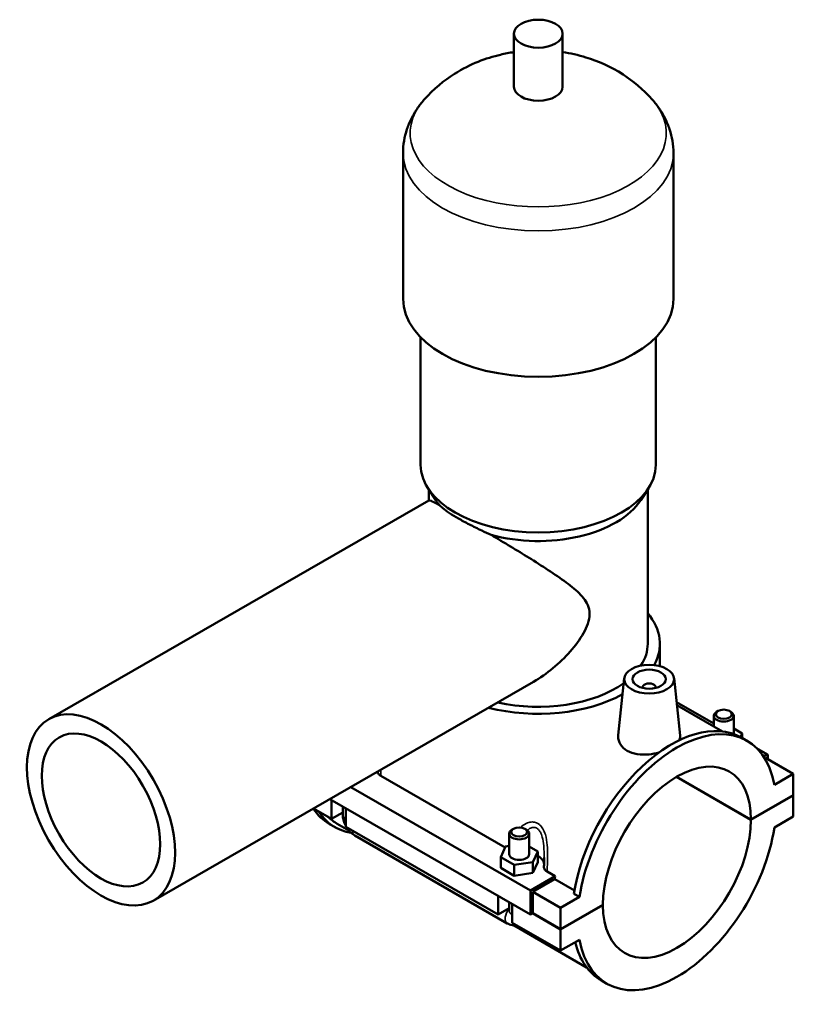
# Model space of a CAD drawing. Units: millimetres. Extents: x 0 to 968, y -206 to 1211.
# Drawn here: x 735 to 968, y 791 to 1088 of the extents above; entities that cross this region are included whole.
import ezdxf

# ---------------------------------------------------------------- set-up
doc = ezdxf.new("R2010")
doc.units = ezdxf.units.MM
doc.layers.add('Visible (ISO)', color=7, linetype='Continuous', lineweight=50)
doc.layers.add('Visible Narrow (ISO)', color=7, linetype='Continuous', lineweight=35)

msp = doc.modelspace()

# ---------------------------------------------------------------- linework, layer by layer
at = {"layer": 'Visible (ISO)'}
for p, q in [((883.5886, 1067.3987), (883.5886, 1083.3573)), ((898.2286, 1067.3987), (898.2286, 1083.3573)), ((850.2419, 1003.5647), (850.2419, 1047.4506)), ((931.5752, 1003.5647), (931.5752, 1047.4506)), ((855.5286, 953.6943), (855.5286, 992.0182)), ((926.2886, 953.6943), (926.2886, 992.0182)), ((860.0791, 943.024), (857.7954, 946.5188)), ((857.9686, 942.9514), (857.9686, 946.2538)), ((921.7381, 943.024), (924.0217, 946.5188)), ((923.8486, 899.8343), (923.8486, 946.2538)), ((743.6672, 877.1296), (858.0013, 942.9703)), ((927.5086, 893.0819), (927.5086, 899.8343)), ((916.7983, 889.4487), (914.9628, 872.3294)), ((931.7698, 889.4487), (933.617, 872.22)), ((775.1062, 822.5349), (889.4403, 888.3755)), ((922.284, 886.5436), (922.284, 886.7299)), ((926.284, 886.5436), (926.284, 886.7299)), ((932.5368, 882.2944), (943.6993, 875.8664)), ((932.6384, 881.3469), (946.3319, 873.4614)), ((943.6993, 878.1401), (943.6993, 874.9774)), ((944.9957, 879.6042), (944.5698, 879.357)), ((948.4029, 879.6042), (948.8288, 879.357)), ((949.6993, 878.1401), (949.6993, 872.6767)), ((952.2761, 872.8077), (949.6993, 874.2916)), ((951.779, 871.7394), (952.2761, 872.8077)), ((953.6763, 870.6497), (952.0075, 871.6106)), ((952.2761, 871.456), (952.2761, 872.8077)), ((956.5535, 868.4641), (959.8889, 866.5434)), ((959.6393, 866.5189), (958.6418, 865.9445)), ((959.2858, 865.4978), (959.0259, 865.3481)), ((959.2858, 865.4978), (967.6297, 860.6928)), ((959.9929, 865.0906), (959.9929, 866.3137)), ((843.5203, 860.1111), (880.9514, 838.556)), ((954.9017, 846.8842), (932.5064, 859.7809)), ((932.5771, 859.8219), (954.9017, 846.966)), ((967.6297, 860.6928), (961.9281, 857.4096)), ((967.6297, 854.2955), (967.6297, 860.6928)), ((834.4983, 856.7365), (888.5751, 825.5957)), ((828.2339, 853.1291), (888.5751, 818.3809)), ((954.9017, 846.966), (967.6297, 854.2955)), ((967.6297, 854.2138), (954.9017, 846.8842)), ((967.5587, 854.2547), (967.6297, 854.2138)), ((967.6297, 847.8165), (967.6297, 854.2138)), ((823.3155, 850.2967), (828.7539, 847.165)), ((828.7539, 847.165), (828.7539, 852.8296)), ((832.1178, 850.8925), (832.1178, 848.3866)), ((832.9965, 850.3865), (832.9965, 844.7218)), ((832.1178, 849.1021), (828.7539, 847.165)), ((961.9281, 844.5332), (967.6297, 847.8165)), ((829.8096, 844.6354), (828.1408, 845.5964)), ((830.4227, 845.7), (833.902, 843.6964)), ((832.9965, 844.7218), (878.817, 818.3355)), ((835.7421, 842.1126), (881.5626, 815.7263)), ((882.181, 836.5212), (882.181, 842.7141)), ((883.4774, 844.1781), (883.0515, 843.931)), ((886.8846, 844.1781), (887.3105, 843.931)), ((888.181, 836.5212), (888.181, 842.7141)), ((879.6042, 835.6607), (881.0985, 838.8721)), ((881.0985, 838.8721), (882.181, 839.0392)), ((888.181, 838.8656), (890.7578, 837.3817)), ((879.6042, 832.3905), (879.6042, 835.6607)), ((883.6867, 833.3097), (879.6042, 835.6607)), ((890.7578, 837.3817), (889.2635, 834.1703)), ((890.7578, 834.1115), (890.7578, 837.3817)), ((879.6042, 832.3905), (883.6867, 830.0396)), ((889.2635, 834.1703), (883.6867, 833.3097)), ((883.6867, 830.0396), (883.6867, 833.3097)), ((889.2635, 830.9001), (889.2635, 834.1703)), ((889.2635, 830.9001), (890.7578, 834.1115)), ((883.6867, 830.0396), (889.2635, 830.9001)), ((888.5751, 825.5957), (896.0162, 829.8808)), ((893.5835, 831.2817), (896.0162, 829.8808)), ((895.8685, 828.9781), (889.2822, 825.1854)), ((901.8077, 825.558), (895.8685, 828.9781)), ((878.817, 818.3355), (878.817, 824.0002)), ((888.5751, 818.3809), (888.5751, 825.5957)), ((889.2822, 825.1854), (897.6261, 820.3805)), ((889.2822, 825.1854), (889.2822, 818.7881)), ((903.3276, 823.6638), (897.6261, 820.3805)), ((903.3276, 823.6638), (901.6588, 824.6247)), ((882.181, 819.5571), (882.181, 822.063)), ((883.0597, 821.557), (883.0597, 815.8923)), ((897.6261, 813.9832), (910.354, 821.3127)), ((910.354, 821.2309), (897.6261, 813.9014)), ((910.283, 821.2718), (910.354, 821.2309)), ((882.181, 820.2727), (878.817, 818.3355)), ((889.2822, 818.7881), (888.5751, 818.3809)), ((897.6261, 813.9014), (889.2112, 818.7472)), ((889.2822, 818.7881), (897.6261, 813.9832)), ((897.6261, 820.3805), (897.6261, 813.9832)), ((883.0597, 815.8923), (897.6261, 807.5041)), ((883.6403, 815.054), (905.4612, 802.4882)), ((897.6261, 813.9014), (897.6261, 807.5041)), ((897.6261, 807.5041), (903.3276, 810.7874)), ((911.5794, 797.5473), (909.9107, 798.5083))]:
    msp.add_line(p, q, dxfattribs=at)
for centre, major_axis, ratio in [((890.9086, 1083.3573), (7.32, 0), 0.5758617), ((924.284, 889.1825), (7.5, 0), 0.5758617), ((924.284, 889.1825), (5, 0), 0.5758617), ((759.3867, 849.8323), (15.7195, -27.2974), 0.57809312), ((946.6993, 878.6307), (2.4, 0), 0.5758617), ((759.3867, 849.8323), (12.5756, -21.8379), 0.57809312), ((885.181, 843.2046), (2.4, 0), 0.5758617)]:
    msp.add_ellipse(centre, major_axis=major_axis, ratio=ratio, dxfattribs=at)
for centre, major_axis, ratio, start_param, end_param in [((890.9086, 1067.3987), (-7.32, 0), 0.5758617, 0, 3.14159265), ((890.9086, 1003.5647), (-40.6667, 0), 0.5758617, 0, 3.14159265), ((890.9086, 953.6943), (-35.38, 0), 0.5758617, 0, 3.14159265), ((890.9086, 949.7047), (-32.94, 0), 0.5758617, 0.3599086, 0.44518137), ((890.9086, 949.7047), (32.94, 0), 0.5758617, 4.26720761, 5.92327671), ((890.9086, 899.8343), (36.6, 0), 0.5758617, 5.97374107, 6.73421212), ((890.9086, 899.8343), (32.94, 0), 0.5758617, 5.92920444, 6.28318531), ((890.9086, 899.8343), (32.94, 0), 0.5758617, 4.33374736, 5.60901811), ((924.284, 886.7299), (-2, 0), 0.5758617, 2.97290348, 6.45187448), ((890.9086, 899.8343), (36.6, 0), 0.5758617, 4.29104897, 5.47844432), ((932.6279, 834.0985), (21.0484, 36.5512), 0.57809312, 5.68366205, 8.44963747), ((946.6993, 878.1401), (-3, 0), 0.5758617, 5.50163969, 10.20632358), ((930.9591, 835.0595), (21.0484, 36.5512), 0.57809312, 0, 2.16645216), ((932.6279, 834.0985), (15.7195, 27.2974), 0.57809312, 5.49744074, 8.63585879), ((959.6393, 866.1101), (0.2495, 0.4333), 0.57809312, 5.49585344, 7.06664976), ((849.1893, 882.1476), (-21.0484, -36.5512), 0.57809312, 6.00975634, 6.28318531), ((850.858, 881.1866), (-21.0484, -36.5512), 0.57809312, 6.00125152, 6.49241569), ((850.858, 881.1866), (-20.4354, -35.4866), 0.57809312, 6.13700592, 6.28318531), ((932.6279, 834.0985), (-21.0484, -36.5512), 0.57809312, 5.68366205, 8.44963747), ((932.6279, 834.0985), (-15.7195, -27.2974), 0.57809312, 5.49744074, 8.63585879), ((885.181, 842.7141), (3, 0), 0.5758617, 2.36004704, 7.06473092), ((885.181, 836.5212), (-3, 0), 0.5758617, 0, 3.14159265), ((885.181, 833.251), (7.5, 0), 0.5758617, 0.08290731, 0.73240258), ((924.284, 838.9034), (-20.4354, -35.4866), 0.57809312, 5.27739217, 5.30234024), ((930.9591, 835.0595), (-21.0484, -36.5512), 0.57809312, 5.74073683, 6.28318531)]:
    msp.add_ellipse(centre, major_axis=major_axis, ratio=ratio, start_param=start_param, end_param=end_param, dxfattribs=at)
for points, knots in [([(883.5886, 1077.8303), (882.2566, 1077.6311), (880.9132, 1077.3744), (875.1744, 1076.0107), (870.5838, 1074.3548), (862.6709, 1069.3457), (859.5295, 1066.8689), (856.5177, 1063.4335)], [7.322693453, 7.322693453, 7.322693453, 7.322693453, 7.459938507, 7.459938507, 7.901244782, 7.901244782, 8.171849157, 8.171849157, 8.171849157, 8.171849157]), ([(925.2995, 1063.4335), (922.3952, 1066.7462), (919.368, 1069.1672), (912.5499, 1073.568), (908.8272, 1075.1364), (902.8658, 1076.973), (900.53, 1077.4861), (898.2286, 1077.8303)], [5.965317784, 5.965317784, 5.965317784, 5.965317784, 6.226260418, 6.226260418, 6.577325958, 6.577325958, 6.814473488, 6.814473488, 6.814473488, 6.814473488]), ([(856.5177, 1063.4335), (855.7933, 1062.6074), (855.1081, 1061.7298), (853.8387, 1059.8674), (853.2547, 1058.8824), (852.2174, 1056.8092), (851.7644, 1055.7209), (851.0214, 1053.4598), (850.7318, 1052.287), (850.3419, 1049.8929), (850.2419, 1048.6718), (850.2419, 1047.4506)], [1.88866385, 1.88866385, 1.88866385, 1.88866385, 1.982169978, 1.982169978, 2.075676106, 2.075676106, 2.169182234, 2.169182234, 2.262688362, 2.262688362, 2.35619449, 2.35619449, 2.35619449, 2.35619449]), ([(931.5752, 1047.4506), (931.5752, 1048.6718), (931.4753, 1049.8929), (931.0854, 1052.287), (930.7957, 1053.4598), (930.0528, 1055.7209), (929.5997, 1056.8092), (928.5625, 1058.8824), (927.9784, 1059.8674), (926.7091, 1061.7298), (926.0238, 1062.6074), (925.2995, 1063.4335)], [5.497787144, 5.497787144, 5.497787144, 5.497787144, 5.591293272, 5.591293272, 5.6847994, 5.6847994, 5.778305528, 5.778305528, 5.871811656, 5.871811656, 5.965317784, 5.965317784, 5.965317784, 5.965317784]), ([(858.0013, 942.9703), (858.0778, 943.0142), (858.2956, 942.962), (859.1063, 942.6167), (859.7038, 942.3209), (860.7162, 941.7853), (860.9407, 941.6651), (861.1791, 941.5362)], [2.96712239, 2.96712239, 2.96712239, 2.96712239, 3.6047836, 3.6047836, 4.24970138, 4.24970138, 4.41896509, 4.41896509, 4.41896509, 4.41896509]), ([(861.1791, 941.5362), (861.4493, 941.2574), (861.7799, 940.9581), (862.7332, 940.1824), (863.4231, 939.6841), (865.024, 938.6291), (865.9352, 938.0723), (867.8977, 936.9422), (868.9975, 936.341), (871.3675, 935.1092), (872.6377, 934.4788), (874.8581, 933.4269), (875.7893, 932.9996), (876.7239, 932.5846)], [2.4086649, 2.4086649, 2.4086649, 2.4086649, 2.69833985, 2.69833985, 3.11464176, 3.11464176, 3.53094368, 3.53094368, 3.9472456, 3.9472456, 4.36354752, 4.36354752, 4.65322247, 4.65322247, 4.65322247, 4.65322247]), ([(876.7239, 932.5846), (877.2237, 932.2884), (877.7267, 931.9896), (880.1546, 930.544), (882.108, 929.3709), (885.9155, 927.0561), (887.7696, 925.9142), (891.4828, 923.5841), (893.4465, 922.325), (897.1669, 919.8278), (898.9251, 918.5914), (902.0628, 916.1222), (903.4372, 914.9092), (905.0371, 912.9152), (905.4909, 912.2219), (906.1571, 910.679), (906.3709, 909.8298), (906.3709, 907.8132), (906.1571, 906.8315), (905.4909, 904.8989), (905.0371, 903.9486), (903.4372, 901.1197), (902.0628, 899.2727), (898.9251, 895.7043), (897.1669, 894.0041), (893.4465, 890.9296), (891.4828, 889.5564), (889.4793, 888.398), (889.4598, 888.3867), (889.4403, 888.3755)], [-15.49803894, -15.49803894, -15.49803894, -15.49803894, -15.32877523, -15.32877523, -14.68385745, -14.68385745, -14.03893968, -14.03893968, -13.29897322, -13.29897322, -12.55900676, -12.55900676, -11.81904031, -11.81904031, -11.44905708, -11.44905708, -11.07907385, -11.07907385, -10.70909062, -10.70909062, -10.33910739, -10.33910739, -9.59914093, -9.59914093, -8.85917447, -8.85917447, -8.11920802, -8.11920802, -8.11195145, -8.11195145, -8.11195145, -8.11195145]), ([(927.2166, 867.1152), (926.2457, 866.8486), (925.2292, 866.6566), (923.0938, 866.4426), (921.8414, 866.4506), (919.5325, 866.8198), (918.4759, 867.184), (917.6419, 867.6643), (916.8078, 868.1446), (916.0916, 868.8013), (915.1526, 870.3024), (914.9294, 871.1442), (914.9406, 872.0623), (914.9488, 872.1955), (914.9635, 872.3293)], [4.65565059, 4.65565059, 4.65565059, 4.65565059, 4.94679411, 4.94679411, 5.300647, 5.300647, 5.6544999, 5.6544999, 5.6544999, 6.00835279, 6.00835279, 6.36220568, 6.36220568, 6.42145221, 6.42145221, 6.42145221, 6.42145221]), ([(933.6163, 872.22), (933.6263, 872.13), (933.6305, 872.0406), (933.6225, 871.5726), (933.5096, 871.1754), (933.288, 870.7792)], [3.479357366, 3.479357366, 3.479357366, 3.479357366, 3.534955737, 3.534955737, 3.773649542, 3.773649542, 3.773649542, 3.773649542]), ([(842.5678, 861.3834), (842.5728, 861.3116), (842.5845, 861.24), (842.6455, 861.0062), (842.7234, 860.8472), (842.9976, 860.4777), (843.229, 860.2789), (843.5203, 860.1111)], [-0.246643674, -0.246643674, -0.246643674, -0.246643674, -0.209193318, -0.209193318, -0.123583456, -0.123583456, 0, 0, 0, 0]), ([(832.1178, 848.3866), (832.1178, 847.858), (832.1877, 847.3517), (832.4238, 846.3754), (832.5911, 845.9053), (832.8612, 845.3199), (832.9271, 845.1869), (832.9965, 845.0558)], [1.570796327, 1.570796327, 1.570796327, 1.570796327, 1.884955592, 1.884955592, 2.199114858, 2.199114858, 2.293118768, 2.293118768, 2.293118768, 2.293118768]), ([(833.2841, 844.5562), (833.3663, 844.4244), (833.4522, 844.295), (833.8281, 843.7628), (834.1517, 843.3828), (834.8796, 842.6902), (835.2835, 842.3766), (835.7421, 842.1126)], [2.414901069, 2.414901069, 2.414901069, 2.414901069, 2.513274123, 2.513274123, 2.827433388, 2.827433388, 3.141592654, 3.141592654, 3.141592654, 3.141592654]), ([(892.681, 835.496), (892.681, 835.3084), (892.6801, 835.1203), (892.6766, 834.7437), (892.6741, 834.5552), (892.6678, 834.1778), (892.6641, 833.989), (892.6555, 833.6115), (892.6507, 833.4227), (892.6403, 833.0453), (892.6347, 832.8568), (892.6288, 832.6684)], [3.034082574, 3.034082574, 3.034082574, 3.034082574, 3.094562401, 3.094562401, 3.155042229, 3.155042229, 3.215522057, 3.215522057, 3.276001884, 3.276001884, 3.336481712, 3.336481712, 3.336481712, 3.336481712]), ([(892.6288, 832.6684), (892.6254, 832.5584), (892.6378, 832.4483), (892.7087, 832.1767), (892.7865, 832.0177), (893.0608, 831.6483), (893.2922, 831.4494), (893.5835, 831.2817)], [-0.266526391, -0.266526391, -0.266526391, -0.266526391, -0.209193318, -0.209193318, -0.123583456, -0.123583456, 0, 0, 0, 0]), ([(881.5626, 815.7263), (882.0211, 815.4622), (882.5365, 815.245), (883.5486, 815.0424), (884.0109, 815.0108), (884.4935, 815.0667)], [3.141592654, 3.141592654, 3.141592654, 3.141592654, 3.455751919, 3.455751919, 3.680657508, 3.680657508, 3.680657508, 3.680657508])]:
    msp.add_open_spline(points, degree=3, knots=knots, dxfattribs=at)
at = {"layer": 'Visible Narrow (ISO)'}
for p, q in [((932.556, 882.1151), (943.6993, 875.6982)), ((956.9377, 868.0747), (959.6393, 866.5189))]:
    msp.add_line(p, q, dxfattribs=at)
for centre, major_axis, ratio, start_param, end_param in [((890.9086, 1053.435), (-38.5253, 0), 0.5758617, 5.81565467, 9.8923086), ((890.9086, 1047.4506), (-40.6667, 0), 0.5758617, 0, 3.14159265), ((835.1178, 848.3866), (-3, 0), 0.5758617, 0, 0.78539816), ((837.2392, 844.7123), (-1.4971, -2.5998), 0.57809312, 5.49200086, 6.28318531), ((883.0597, 818.326), (-1.4971, -2.5998), 0.57809312, 4.35213569, 6.28318531), ((885.181, 819.5571), (-3, 0), 0.5758617, 0, 0.78539816)]:
    msp.add_ellipse(centre, major_axis=major_axis, ratio=ratio, start_param=start_param, end_param=end_param, dxfattribs=at)
for points, knots in [([(843.5203, 860.1111), (843.5383, 860.5228), (843.5561, 860.9378), (843.5807, 861.5616), (843.5887, 861.7682), (843.5962, 861.9756)], [-3.399308451, -3.399308451, -3.399308451, -3.399308451, -3.277644638, -3.277644638, -3.217676616, -3.217676616, -3.217676616, -3.217676616]), ([(893.5835, 831.2817), (893.6015, 831.6934), (893.6192, 832.1083), (893.6884, 833.8559), (893.7312, 835.2164), (893.7097, 837.4616), (893.6782, 838.3391), (893.5074, 840.3097), (893.3416, 841.4015), (892.853, 843.0546), (892.6069, 843.664), (892.0464, 844.6177), (891.7579, 844.9899), (891.2263, 845.4838), (891.007, 845.647), (890.776, 845.78), (890.545, 845.913), (890.3025, 846.0158), (889.6533, 846.2019), (889.236, 846.2361), (888.2883, 846.151), (887.759, 845.988), (886.6546, 845.451), (886.0905, 845.0452), (885.5719, 844.5687)], [-3.39930845, -3.39930845, -3.39930845, -3.39930845, -3.27763938, -3.27763938, -2.89045323, -2.89045323, -2.6443723, -2.6443723, -2.33220117, -2.33220117, -2.13232673, -2.13232673, -1.9755386, -1.9755386, -1.87754602, -1.87754602, -1.87754602, -1.77955344, -1.77955344, -1.62276531, -1.62276531, -1.42289087, -1.42289087, -1.18489206, -1.18489206, -1.18489206, -1.18489206]), ([(887.6313, 843.7116), (887.7639, 843.83), (887.8997, 843.9391), (888.3851, 844.2829), (888.7502, 844.4599), (889.4071, 844.6031), (889.6975, 844.6059), (890.1515, 844.4992), (890.3216, 844.4316), (890.4843, 844.338), (890.647, 844.2443), (890.802, 844.1246), (891.1796, 843.7524), (891.3862, 843.4634), (891.7914, 842.7085), (891.9725, 842.2171), (892.3383, 840.8664), (892.4702, 839.9588), (892.617, 838.2996), (892.6506, 837.5537), (892.6771, 836.3698), (892.6812, 835.9329), (892.6813, 835.4963)], [1.34280078, 1.34280078, 1.34280078, 1.34280078, 1.42289087, 1.42289087, 1.62276531, 1.62276531, 1.77955344, 1.77955344, 1.87754602, 1.87754602, 1.87754602, 1.9755386, 1.9755386, 2.13232673, 2.13232673, 2.33220117, 2.33220117, 2.6443723, 2.6443723, 2.89045323, 2.89045323, 3.03408257, 3.03408257, 3.03408257, 3.03408257]), ([(882.181, 839.271), (882.1652, 839.2306), (882.1496, 839.1901), (882.1182, 839.108), (882.1024, 839.0663), (882.0867, 839.0246)], [-0.4915334171, -0.4915334171, -0.4915334171, -0.4915334171, -0.47745266, -0.47745266, -0.4629997532, -0.4629997532, -0.4629997532, -0.4629997532])]:
    msp.add_open_spline(points, degree=3, knots=knots, dxfattribs=at)

doc.saveas('drawing.dxf')
